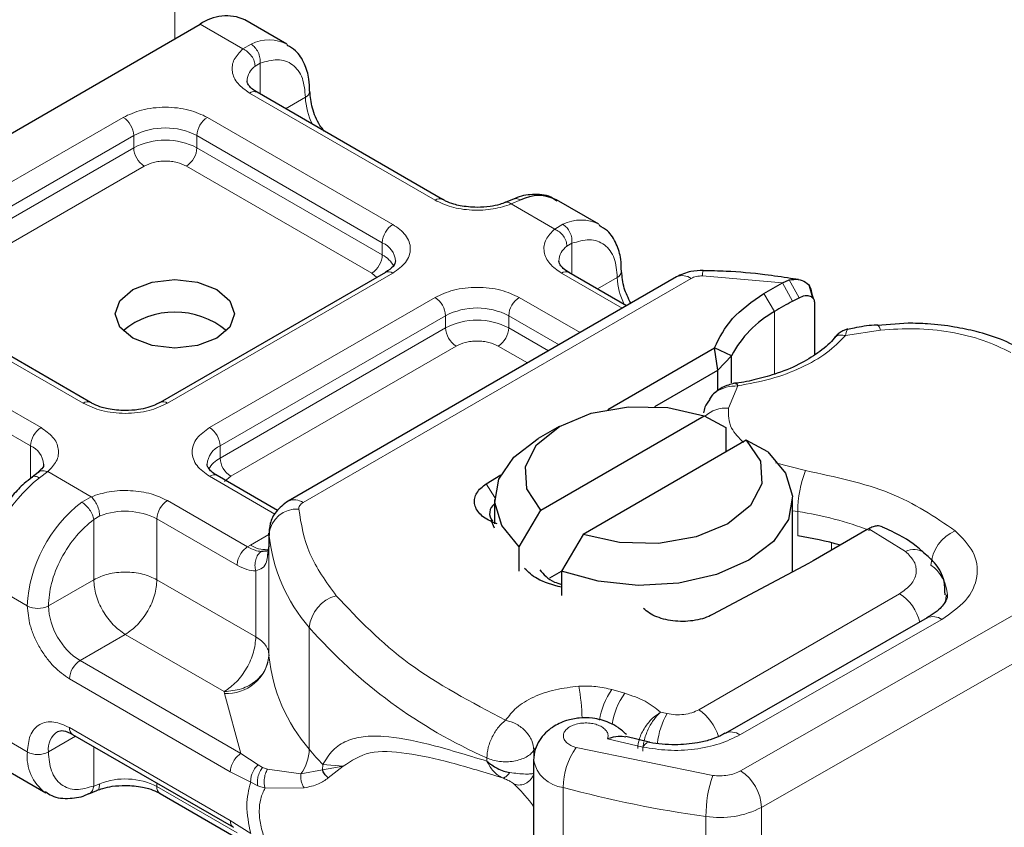
# Model space of a CAD drawing. Units: millimetres. Extents: x 0 to 420, y 0 to 297.
# Drawn here: x 210 to 212, y 113 to 115 of the extents above; entities that cross this region are included whole.
import ezdxf

# ---------------------------------------------------------------- set-up
doc = ezdxf.new("R2010")
doc.units = ezdxf.units.MM

msp = doc.modelspace()

# ---------------------------------------------------------------- linework, layer by layer
at = {"color": 8, "linetype": 'Continuous', "lineweight": 18}
for p, q in [((210.06896, 115.85258), (210.06896, 114.67803)), ((210.24469, 114.65195), (210.13424, 114.71571)), ((210.24469, 114.65195), (210.26578, 114.66421)), ((210.28919, 114.61522), (210.27621, 114.60782)), ((210.28919, 114.61522), (210.28919, 114.53556)), ((210.74065, 114.26194), (210.26199, 114.53826)), ((210.35487, 114.49765), (210.4062, 114.52728)), ((209.35377, 114.13955), (209.93563, 114.47546)), ((210.1532, 114.47546), (210.63186, 114.19914)), ((209.38096, 114.09245), (209.96283, 114.42835)), ((209.96283, 114.39695), (209.96283, 114.42835)), ((210.12601, 114.42835), (210.60467, 114.15203)), ((210.12601, 114.42835), (210.12601, 114.39695)), ((209.38096, 114.06104), (209.96283, 114.39695)), ((210.12601, 114.39695), (210.60467, 114.12062)), ((209.99003, 114.34984), (209.40816, 114.01394)), ((210.57747, 114.07352), (210.09881, 114.34984)), ((210.96201, 114.26228), (210.93758, 114.25195)), ((211.0497, 114.18722), (210.93758, 114.25195)), ((211.0497, 114.18722), (211.0708, 114.19948)), ((210.60467, 114.12062), (210.60467, 114.15203)), ((211.0942, 114.15049), (211.08122, 114.1431)), ((211.0942, 114.15049), (211.0942, 114.07084)), ((210.63186, 114.07353), (210.05, 113.73763)), ((210.40015, 113.48135), (211.4022, 114.05983)), ((210.59035, 114.06258), (210.57747, 114.07352)), ((211.22395, 113.98293), (211.067, 114.07353)), ((211.15988, 114.03292), (211.21121, 114.06255)), ((211.63729, 114.04862), (211.43105, 114.06631)), ((211.65493, 114.05577), (211.6807, 114.01016)), ((211.63729, 114.04862), (211.66369, 114.00107)), ((209.83243, 113.73763), (209.35377, 114.01395)), ((210.15878, 113.67483), (210.74065, 114.01073)), ((210.95822, 114.01073), (211.11516, 113.92013)), ((211.6171, 113.97419), (211.58915, 114.02085)), ((209.24498, 113.95115), (209.72364, 113.67483)), ((210.18598, 113.62772), (210.76784, 113.96363)), ((210.76784, 113.93222), (210.76784, 113.96363)), ((210.93102, 113.96363), (211.06076, 113.88873)), ((210.93102, 113.96363), (210.93102, 113.93222)), ((211.6171, 113.97419), (211.6171, 113.81298)), ((210.18598, 113.59632), (210.76784, 113.93222)), ((210.93102, 113.93222), (211.03356, 113.87303)), ((211.89052, 113.92633), (211.8002, 113.91234)), ((209.21779, 113.90405), (209.69644, 113.62772)), ((210.79504, 113.88512), (210.21317, 113.54921)), ((210.97917, 113.84162), (210.90383, 113.88512)), ((211.52218, 113.78261), (211.49792, 113.72517)), ((209.69644, 113.54309), (209.69644, 113.62772)), ((210.18598, 113.59632), (210.18598, 113.62772)), ((211.61947, 113.58426), (211.69711, 113.56381)), ((209.74094, 113.56114), (209.71985, 113.5452)), ((209.74094, 113.56114), (209.85306, 113.49642)), ((210.32748, 113.45184), (210.15878, 113.54923)), ((210.21317, 113.54921), (210.19697, 113.53545)), ((210.87308, 113.52958), (210.89467, 113.49409)), ((209.82863, 113.4824), (209.85306, 113.49642)), ((210.05, 113.48643), (210.25686, 113.36701)), ((209.85962, 113.43779), (209.8751, 113.44681)), ((211.6773, 113.45809), (211.66382, 113.46034)), ((211.6773, 113.39528), (211.6773, 113.45809)), ((209.85962, 113.2823), (209.85962, 113.43779)), ((210.0228, 113.43932), (210.0228, 113.2823)), ((210.0228, 113.43932), (210.22966, 113.3199)), ((210.26417, 113.37142), (210.31196, 113.39901)), ((210.31207, 113.08592), (210.31207, 113.39998)), ((211.95558, 113.35498), (211.8603, 113.41368)), ((210.25686, 113.36701), (210.26417, 113.37142)), ((210.31196, 113.37093), (210.31196, 113.08828)), ((211.76455, 113.3584), (211.76455, 113.37771)), ((211.52955, 112.78908), (212.52593, 113.35842)), ((210.27817, 113.13487), (210.27817, 113.30504)), ((209.68822, 113.21474), (209.57943, 113.27755)), ((209.74261, 113.21474), (209.85962, 113.2823)), ((210.0228, 113.2823), (210.27817, 113.13487)), ((212.58004, 113.26405), (211.58367, 112.69471)), ((211.42138, 112.94677), (211.94008, 113.24621)), ((211.52779, 112.88179), (212.04914, 113.1797)), ((209.94121, 113.14098), (209.8242, 113.07343)), ((210.19658, 112.99356), (209.94121, 113.14098)), ((210.41621, 112.84476), (210.41621, 113.15882)), ((210.23944, 112.83371), (209.8242, 113.07343)), ((210.21225, 112.78661), (209.797, 113.02632)), ((210.19679, 112.98884), (210.19658, 112.99356)), ((210.23944, 112.83371), (210.19679, 112.98884)), ((211.23072, 112.98926), (211.19755, 112.99871)), ((211.33978, 112.93663), (211.32285, 112.94033)), ((209.57943, 112.90068), (209.68822, 112.83788)), ((209.797, 112.9007), (210.21225, 112.66098)), ((209.81295, 112.87849), (209.74261, 112.83788)), ((211.18597, 112.87177), (211.27739, 112.8505)), ((209.85962, 112.74994), (209.85962, 112.85154)), ((210.28375, 112.80421), (210.23944, 112.83371)), ((210.99573, 112.84246), (210.99955, 112.8482)), ((210.99573, 112.82024), (210.99573, 112.84246)), ((211.10489, 112.84925), (211.45774, 112.77742)), ((210.87439, 112.82245), (210.87439, 112.81415)), ((210.26477, 112.75952), (210.21225, 112.78661)), ((210.28375, 112.80421), (210.29572, 112.79805)), ((210.30835, 112.79368), (210.29572, 112.79805)), ((210.30835, 112.79368), (210.3944, 112.78105)), ((210.3944, 112.78105), (210.45001, 112.79155)), ((210.45101, 112.80505), (210.45001, 112.79155)), ((210.45001, 112.79155), (210.5038, 112.80136)), ((210.5038, 112.80136), (210.45101, 112.80505)), ((210.46502, 112.77081), (210.5038, 112.80136)), ((209.85962, 112.74994), (209.8751, 112.75589)), ((210.0228, 112.75734), (210.0228, 112.7484)), ((210.26477, 112.75952), (210.28287, 112.7508)), ((210.22966, 112.62898), (210.0228, 112.7484)), ((210.28287, 112.7508), (210.30202, 112.74456)), ((210.30202, 112.74456), (210.40289, 112.74513)), ((211.07172, 111.7414), (211.07172, 112.74637)), ((211.58367, 112.69471), (211.58367, 111.68973)), ((210.21225, 112.66098), (210.26477, 112.62743)), ((211.44005, 112.6714), (211.44005, 111.66642))]:
    msp.add_line(p, q, dxfattribs=at)
at = {"color": 7, "linetype": 'Continuous', "lineweight": 25}
for p, q in [((208.93759, 114.0249), (210.13424, 114.71571)), ((210.3584, 114.66433), (210.24961, 114.72714)), ((210.75988, 114.26384), (210.28122, 114.54016)), ((210.9435, 114.26452), (210.9232, 114.2562)), ((211.16341, 114.19961), (211.05463, 114.26241)), ((210.61263, 114.07544), (210.03077, 113.73953)), ((211.36374, 114.06364), (210.36169, 113.48516)), ((211.23521, 113.98944), (211.08623, 114.07544)), ((211.63729, 114.04862), (211.65493, 114.05577)), ((211.67899, 114.05708), (211.6588, 114.05993)), ((211.58915, 114.02085), (211.63729, 114.04862)), ((211.71598, 114.00976), (211.7073, 114.03994)), ((209.85165, 113.73953), (209.373, 114.01586)), ((211.66369, 114.00107), (211.6807, 114.01016)), ((211.71354, 114.01936), (211.71686, 114.00851)), ((211.71996, 113.99839), (211.71996, 113.8627)), ((211.96171, 113.94428), (211.88263, 113.93859)), ((211.18642, 113.72174), (211.46226, 113.88097)), ((211.47051, 113.82294), (211.46226, 113.88097)), ((211.50628, 113.86028), (211.46226, 113.88097)), ((211.47051, 113.82294), (211.50628, 113.86028)), ((211.50628, 113.79063), (211.50628, 113.86028)), ((211.30817, 113.72922), (211.47051, 113.82294)), ((211.47051, 113.77082), (211.47051, 113.82294)), ((211.45655, 113.75845), (211.44909, 113.74863)), ((211.01415, 113.46217), (211.43548, 113.70539)), ((211.43548, 113.70539), (211.49128, 113.6748)), ((211.0616, 113.67796), (211.0072, 113.64654)), ((211.49128, 113.6748), (211.49128, 113.61201)), ((211.54426, 113.64259), (211.12294, 113.39937)), ((211.60007, 113.612), (211.54426, 113.64259)), ((209.71645, 113.55938), (209.70076, 113.5472)), ((210.33421, 113.46096), (210.17801, 113.55113)), ((210.87308, 113.52958), (210.91066, 113.55308)), ((210.89459, 113.48957), (210.89459, 113.42676)), ((211.66382, 113.30235), (211.66382, 113.48957)), ((210.95834, 113.36714), (211.01415, 113.46217)), ((210.89459, 113.41498), (210.88725, 113.43172)), ((210.90135, 113.42647), (210.88725, 113.43172)), ((210.31196, 113.40284), (210.31196, 113.37144)), ((210.31207, 113.39998), (210.31196, 113.40284)), ((211.12294, 113.39937), (211.06713, 113.30434)), ((211.85659, 113.41153), (211.71707, 113.33099)), ((211.8603, 113.41368), (211.85659, 113.41153)), ((210.31196, 113.37093), (210.30825, 113.34608)), ((210.31196, 113.37093), (210.3123, 113.36819)), ((210.95834, 113.30433), (210.95834, 113.36714)), ((211.70475, 113.32416), (211.45731, 113.19231)), ((211.71707, 113.33099), (211.70475, 113.32416)), ((211.03666, 113.28673), (211.06713, 113.30432)), ((211.06713, 113.30434), (211.06713, 113.24153)), ((212.01098, 113.18368), (211.48962, 112.88577)), ((209.80497, 112.88309), (210.22022, 112.64337)), ((211.29376, 112.86336), (211.23352, 112.8775)), ((210.99516, 112.81648), (210.99516, 111.81151)), ((209.62723, 112.79502), (209.73602, 112.73222)), ((209.84715, 112.73011), (209.86745, 112.73843)), ((210.03077, 112.73079), (210.23763, 112.61137))]:
    msp.add_line(p, q, dxfattribs=at)
at = {"color": 7, "linetype": 'Continuous', "lineweight": 25, "flags": 128}
for points in [[(210.17775, 114.03117), (210.2111, 114.00236), (210.22281, 113.96837), (210.2111, 113.93438), (210.17775, 113.90557), (210.12784, 113.88631), (210.06896, 113.87955), (210.01009, 113.88631), (209.96018, 113.90557), (209.92683, 113.93438), (209.91512, 113.96837), (209.92683, 114.00236), (209.96018, 114.03117), (210.01009, 114.05042), (210.06896, 114.05718), (210.12784, 114.05042), (210.17775, 114.03117)], [(211.01415, 113.46217), (210.97784, 113.51654), (210.97397, 113.57476), (211.00293, 113.63058), (211.06163, 113.67798), (211.14375, 113.71187), (211.24043, 113.72859), (211.3413, 113.72635), (211.43548, 113.70539)], [(210.95834, 113.36714), (210.91294, 113.4218), (210.89484, 113.48152), (210.9054, 113.54183), (210.94382, 113.59825), (211.0072, 113.64654)], [(211.54426, 113.64259), (211.58057, 113.58822), (211.58445, 113.53), (211.55548, 113.47418), (211.49678, 113.42678), (211.41466, 113.39289), (211.31798, 113.37617), (211.21711, 113.37841), (211.12294, 113.39937)], [(211.60007, 113.612), (211.64547, 113.55733), (211.66357, 113.49762), (211.65301, 113.4373), (211.61459, 113.38088), (211.55117, 113.33257), (211.46747, 113.29595), (211.36974, 113.27377), (211.26526, 113.26768), (211.16182, 113.27813), (211.06713, 113.30434)], [(212.01021, 113.18322), (212.01088, 113.18362), (212.01098, 113.18368)]]:
    msp.add_lwpolyline(points, dxfattribs=at)
at = {"color": 8, "linetype": 'Continuous', "lineweight": 18, "flags": 128}
for points in [[(211.88248, 113.94), (211.88261, 113.93999), (211.88507, 113.93825), (211.88774, 113.93364), (211.89052, 113.92633)], [(212.05981, 113.24341), (212.05906, 113.2325), (212.05701, 113.22272)], [(211.27739, 112.8505), (211.2826, 112.85742), (211.2876, 112.86166), (211.29221, 112.86306), (211.29348, 112.86291)]]:
    msp.add_lwpolyline(points, dxfattribs=at)
at = {"color": 7, "linetype": 'Continuous', "lineweight": 25}
for centre, radius, start, end in [((210.20183, 114.62135), 0.11607, 65.69288, 125.61758), ((211.00844, 114.17078), 0.10261, 63.25157, 116.90545), ((212.18589, 113.04201), 1.09201, 118.56774, 121.38991), ((210.06896, 113.76496), 0.20806, 50.0249, 129.9751), ((211.75403, 113.73013), 0.27985, 119.2929, 152.28423), ((210.9122, 113.45319), 0.03062, 125.11132, 220.52829), ((211.53755, 112.47627), 0.92957, 74.40471, 81.35393), ((210.35049, 113.08879), 0.03853, 180.75937, 184.27194)]:
    msp.add_arc(centre, radius, start, end, dxfattribs=at)
at = {"color": 8, "linetype": 'Continuous', "lineweight": 18}
for centre, radius, start, end in [((210.3121, 114.57324), 0.10208, 62.06019, 116.98462), ((210.30511, 114.5673), 0.04976, 125.49602, 177.43606), ((210.27326, 114.52253), 0.01935, 65.69288, 125.61758), ((210.39811, 114.54502), 0.0195, 294.50833, 352.78635), ((210.56893, 114.53241), 0.16281, 181.80733, 207.38455), ((209.90378, 114.42567), 0.05911, 2.60548, 57.39452), ((210.18506, 114.42567), 0.05911, 122.60548, 177.39452), ((210.04442, 114.27089), 0.17735, 62.60967, 117.39033), ((210.04442, 114.23948), 0.17735, 62.60967, 117.39033), ((210.02188, 114.39963), 0.05911, 182.60548, 237.39452), ((210.06696, 114.39963), 0.05911, 302.60548, 357.39452), ((210.75177, 114.24738), 0.01832, 62.68726, 127.38793), ((211.11712, 114.10851), 0.10208, 62.06019, 116.98462), ((210.66371, 114.14934), 0.05911, 122.60548, 177.39452), ((210.58336, 114.10109), 0.05521, 3.65726, 67.30092), ((211.11012, 114.10258), 0.04976, 125.49602, 177.43606), ((210.54562, 114.12331), 0.05911, 302.60548, 357.39452), ((210.57266, 114.05872), 0.06969, 27.62279, 62.65911), ((211.20312, 114.0803), 0.0195, 294.50833, 352.78635), ((211.46886, 114.06844), 0.03786, 161.59099, 183.2198), ((210.6206, 114.05781), 0.01935, 54.38242, 114.30712), ((211.07827, 114.05781), 0.01935, 65.69288, 125.61758), ((211.37394, 114.06769), 0.16281, 181.80733, 207.38455), ((211.37967, 114.02838), 0.03869, 54.38242, 114.30712), ((210.7088, 113.96094), 0.05911, 2.60548, 57.39452), ((210.99007, 113.96094), 0.05911, 122.60548, 177.39452), ((210.84943, 113.80616), 0.17735, 62.60967, 117.39033), ((210.84943, 113.77476), 0.17735, 62.60967, 117.39033), ((210.82689, 113.93491), 0.05911, 182.60548, 237.39452), ((210.87198, 113.93491), 0.05911, 302.60548, 357.39452), ((209.84355, 113.72307), 0.01832, 62.68726, 127.38793), ((210.03888, 113.72309), 0.0183, 52.5874, 117.56497), ((211.49224, 113.64565), 0.07972, 85.91195, 132.87845), ((209.75549, 113.62504), 0.05911, 122.60548, 177.39452), ((210.12693, 113.62504), 0.05911, 2.60548, 57.39452), ((209.67392, 113.57588), 0.05653, 4.94181, 66.51987), ((210.2088, 113.57569), 0.05682, 113.68238, 175.13917), ((210.21823, 113.53409), 0.07009, 117.40134, 151.63968), ((210.24503, 113.59901), 0.05911, 182.60548, 237.39452), ((209.93916, 113.25948), 0.36019, 127.50994, 177.1248), ((210.17005, 113.5335), 0.01935, 65.69288, 125.61758), ((211.97211, 113.45756), 0.29481, 158.87464, 179.89607), ((210.04795, 113.19668), 0.36019, 127.50994, 177.1248), ((210.08185, 113.43664), 0.05911, 122.60548, 177.39452), ((210.37762, 113.4499), 0.03869, 54.38253, 114.30585), ((209.94061, 113.27863), 0.1805, 62.91176, 111.28137), ((210.38461, 113.39183), 0.073, 86.615, 173.59198), ((211.54732, 112.58541), 0.88231, 69.06112, 81.52861), ((210.74012, 113.44177), 0.43009, 185.57595, 221.13822), ((212.12462, 113.31312), 0.10383, 113.14735, 176.13494), ((210.30104, 113.42831), 0.0678, 237.05244, 276.00804), ((211.97734, 113.31409), 0.04632, 55.22316, 118.02094), ((211.96348, 113.2382), 0.1001, 2.94526, 54.91509), ((210.50898, 113.15061), 0.09313, 104.52567, 174.94325), ((211.87569, 113.14584), 0.11924, 13.04246, 57.31631), ((209.71541, 113.26723), 0.05912, 242.60967, 297.39033), ((209.91975, 113.22281), 0.17732, 182.60548, 237.39452), ((212.02661, 113.14861), 0.0384, 54.07491, 114.02523), ((211.40642, 114.02737), 1.31716, 221.25551, 246.17647), ((209.85605, 113.02364), 0.05911, 122.60548, 177.39452), ((210.20325, 113.09814), 0.1095, 266.615, 353.59198), ((210.74012, 113.12771), 0.43009, 185.57595, 221.13822), ((210.46346, 112.90244), 0.65728, 1.976, 9.18316), ((211.33401, 112.89738), 0.16997, 143.4025, 172.49992), ((211.3676, 112.88765), 0.17047, 143.41339, 173.0636), ((211.51712, 112.83627), 0.20377, 150.49298, 173.15276), ((211.35517, 112.84515), 0.12128, 15.44002, 56.91496), ((209.79739, 112.84489), 0.05523, 123.65611, 187.29589), ((209.8153, 112.89837), 0.01844, 172.74417, 235.94365), ((211.50556, 112.85307), 0.03632, 52.26467, 117.29097), ((209.80383, 112.82635), 0.11618, 174.30719, 233.35463), ((209.71541, 112.89037), 0.05912, 242.60967, 297.39033), ((210.30228, 112.84817), 0.11398, 323.92398, 358.28529), ((211.14178, 113.44548), 0.94197, 219.62242, 222.83474), ((211.25381, 112.74444), 0.1821, 144.86305, 179.39387), ((211.08031, 112.83242), 0.08648, 190.08573, 264.30145), ((211.46504, 112.68939), 0.11874, 2.56834, 57.09304), ((209.94061, 112.58771), 0.1805, 62.91176, 111.28137), ((211.76878, 112.67102), 0.32874, 161.11491, 179.93435), ((210.04165, 112.74632), 0.01896, 173.70115, 234.98667), ((211.81733, 115.46711), 2.82106, 254.67454, 262.31431), ((211.47598, 112.90407), 0.23544, 261.22016, 297.21816)]:
    msp.add_arc(centre, radius, start, end, dxfattribs=at)
for points in [[(210.26578, 114.66421), (210.26929, 114.66165), (210.2763, 114.65653), (210.28442, 114.64365), (210.28945, 114.62901), (210.28928, 114.61982), (210.28919, 114.61522)], [(210.27621, 114.60782), (210.27574, 114.61213), (210.27479, 114.62074), (210.2675, 114.63406), (210.25708, 114.64553), (210.24882, 114.64981), (210.24469, 114.65195)], [(211.08122, 114.1431), (211.08075, 114.1474), (211.0798, 114.15602), (211.07251, 114.16934), (211.06209, 114.18081), (211.05383, 114.18508), (211.0497, 114.18722)], [(211.0708, 114.19948), (211.0743, 114.19693), (211.08132, 114.19181), (211.08943, 114.17892), (211.09447, 114.16429), (211.09429, 114.15509), (211.0942, 114.15049)], [(211.43105, 114.06631), (211.42839, 114.06629), (211.42307, 114.06624), (211.41536, 114.06495), (211.40817, 114.06289), (211.40419, 114.06085), (211.4022, 114.05983)], [(211.69711, 113.56381), (211.77334, 113.54773), (211.92581, 113.51555), (212.03114, 113.44425), (212.0838, 113.40859)], [(209.85306, 113.49642), (209.85595, 113.49356), (209.86172, 113.48785), (209.86901, 113.47457), (209.8741, 113.45998), (209.87477, 113.4512), (209.8751, 113.44681)], [(209.85962, 113.43779), (209.85872, 113.44181), (209.8569, 113.44986), (209.84936, 113.46305), (209.83949, 113.47492), (209.83225, 113.4799), (209.82863, 113.4824)], [(210.40015, 113.48135), (210.39838, 113.48021), (210.39485, 113.47791), (210.39128, 113.47376), (210.38905, 113.46931), (210.38896, 113.46623), (210.38892, 113.4647)], [(210.38892, 113.4647), (210.39525, 113.42597), (210.4079, 113.34851), (210.45972, 113.27668), (210.48562, 113.24077)], [(210.22966, 113.3199), (210.23007, 113.32425), (210.23089, 113.33296), (210.23718, 113.34697), (210.24617, 113.35942), (210.2533, 113.36448), (210.25686, 113.36701)], [(210.0228, 113.2823), (210.01088, 113.28776), (209.98705, 113.29869), (209.94121, 113.30336), (209.89537, 113.29869), (209.87154, 113.28776), (209.85962, 113.2823)], [(209.85962, 113.2823), (209.86085, 113.26924), (209.8633, 113.24313), (209.88217, 113.2011), (209.90914, 113.16374), (209.93052, 113.14857), (209.94121, 113.14098)], [(209.94121, 113.14098), (209.9519, 113.14857), (209.97328, 113.16374), (210.00025, 113.2011), (210.01912, 113.24313), (210.02157, 113.26924), (210.0228, 113.2823)], [(210.48562, 113.24077), (210.5431, 113.18026), (210.65806, 113.05924), (210.83467, 112.9662), (210.92298, 112.91969)], [(210.27817, 113.13487), (210.27694, 113.12182), (210.27449, 113.09571), (210.25562, 113.05368), (210.22866, 113.01632), (210.20727, 113.00114), (210.19658, 112.99356)], [(210.27817, 113.13487), (210.28317, 113.13165), (210.29316, 113.1252), (210.3036, 113.11364), (210.31054, 113.10123), (210.31149, 113.0926), (210.31196, 113.08828)], [(210.31196, 113.08828), (210.31023, 113.07593), (210.30676, 113.05122), (210.28008, 113.01996), (210.24194, 112.998), (210.2117, 112.99504), (210.19658, 112.99356)], [(211.11231, 113.00733), (211.12706, 113.00766), (211.15654, 113.00832), (211.18388, 113.00192), (211.19755, 112.99871)], [(211.23072, 112.98926), (211.24912, 112.98302), (211.28592, 112.97052), (211.31054, 112.95039), (211.32285, 112.94033)], [(211.33978, 112.93663), (211.34688, 112.93546), (211.36108, 112.93311), (211.38337, 112.93423), (211.40448, 112.9385), (211.41574, 112.94401), (211.42138, 112.94677)], [(210.87439, 112.82245), (210.87512, 112.8312), (210.87658, 112.84869), (210.88782, 112.87742), (210.90388, 112.90332), (210.91661, 112.91423), (210.92298, 112.91969)], [(210.92298, 112.91969), (210.93251, 112.91685), (210.95158, 112.91119), (210.97563, 112.89189), (210.99245, 112.8678), (210.99464, 112.8509), (210.99573, 112.84246)], [(210.21225, 112.78661), (210.21266, 112.79096), (210.21347, 112.79966), (210.21976, 112.81367), (210.22875, 112.82612), (210.23588, 112.83118), (210.23944, 112.83371)], [(210.87439, 112.82245), (210.87944, 112.82039), (210.88955, 112.81628), (210.90737, 112.81298), (210.9259, 112.81206), (210.94431, 112.81377), (210.96149, 112.81793), (210.97639, 112.82436), (210.98851, 112.8326), (210.99332, 112.83917), (210.99573, 112.84246)], [(210.26477, 112.62743), (210.25991, 112.65225), (210.25019, 112.70189), (210.25991, 112.74031), (210.26477, 112.75952)], [(210.22021, 112.64338), (210.21793, 112.6453), (210.21336, 112.64915), (210.21262, 112.65704), (210.21225, 112.66098)]]:
    msp.add_open_spline(points, degree=3, dxfattribs=at)
for points, knots in [([(210.26199, 114.53826), (210.25094, 114.54604), (210.22812, 114.56209), (210.21453, 114.59313), (210.21853, 114.62507), (210.23615, 114.64318), (210.24469, 114.65195)], [0, 0, 0, 0, 0.24223547, 0.5, 0.75776453, 1, 1, 1, 1]), ([(210.28919, 114.61522), (210.3045, 114.61972), (210.33617, 114.62903), (210.37498, 114.61438), (210.40134, 114.58006), (210.40462, 114.54448), (210.4062, 114.52728)], [0, 0, 0, 0, 0.2418289, 0.5, 0.7581711, 1, 1, 1, 1]), ([(209.93563, 114.47546), (209.95077, 114.48251), (209.97415, 114.4934), (210.01304, 114.50022), (210.04441, 114.5021), (210.07578, 114.50022), (210.11468, 114.49341), (210.13806, 114.48251), (210.1532, 114.47546)], [0, 0, 0, 0, 0.2394429, 0.3696359, 0.4999999, 0.6301929, 0.7605571, 1, 1, 1, 1]), ([(210.09881, 114.34984), (210.09124, 114.35337), (210.07956, 114.35881), (210.06011, 114.36222), (210.04443, 114.36316), (210.02874, 114.36222), (210.00929, 114.35882), (209.9976, 114.35337), (209.99003, 114.34984)], [0, 0, 0, 0, 0.239443, 0.3695502, 0.4999998, 0.6301073, 0.760557, 1, 1, 1, 1]), ([(210.93758, 114.25195), (210.92239, 114.24702), (210.89103, 114.23685), (210.83571, 114.23454), (210.78193, 114.24238), (210.75412, 114.25555), (210.74065, 114.26194)], [0, 0, 0, 0, 0.2422355, 0.5, 0.7577645, 1, 1, 1, 1]), ([(210.93758, 114.25195), (210.93466, 114.25397), (210.92926, 114.25769), (210.92505, 114.25636), (210.92313, 114.25576)], [0, 0, 0, 0, 0.5428901, 1, 1, 1, 1]), ([(210.94364, 114.26407), (210.94614, 114.26496), (210.95177, 114.26697), (210.95835, 114.26396), (210.96201, 114.26228)], [0, 0, 0, 0, 0.4430011, 1, 1, 1, 1]), ([(210.63186, 114.19914), (210.64408, 114.19039), (210.66294, 114.1769), (210.67475, 114.15445), (210.67801, 114.13634), (210.67476, 114.11823), (210.66295, 114.09577), (210.64408, 114.08227), (210.63186, 114.07353)], [0, 0, 0, 0, 0.2394429, 0.3696359, 0.4999999, 0.6301929, 0.7605571, 1, 1, 1, 1]), ([(211.067, 114.07353), (211.05595, 114.08131), (211.03313, 114.09737), (211.01954, 114.12841), (211.02354, 114.16035), (211.04117, 114.17845), (211.0497, 114.18722)], [0, 0, 0, 0, 0.2422355, 0.5, 0.7577645, 1, 1, 1, 1]), ([(211.0942, 114.15049), (211.10952, 114.155), (211.14119, 114.16431), (211.17999, 114.14966), (211.20635, 114.11533), (211.20963, 114.07976), (211.21121, 114.06255)], [0, 0, 0, 0, 0.2418289, 0.5, 0.7581711, 1, 1, 1, 1]), ([(210.74065, 114.01073), (210.75579, 114.01779), (210.77916, 114.02868), (210.81806, 114.03549), (210.84942, 114.03737), (210.88079, 114.0355), (210.91969, 114.02868), (210.94308, 114.01779), (210.95822, 114.01073)], [0, 0, 0, 0, 0.2394429, 0.3696359, 0.4999999, 0.6301929, 0.7605571, 1, 1, 1, 1]), ([(211.80595, 113.92817), (211.80532, 113.92779), (211.80378, 113.92689), (211.80153, 113.91771), (211.8002, 113.91234)], [0, 0, 0, 0, 0.4147636, 1, 1, 1, 1]), ([(212.22735, 113.8687), (212.20427, 113.87981), (212.15744, 113.90235), (212.07193, 113.92282), (211.9809, 113.93256), (211.92036, 113.92839), (211.89052, 113.92633)], [0, 0, 0, 0, 0.2464518, 0.5, 0.7535482, 1, 1, 1, 1]), ([(211.8002, 113.91234), (211.78506, 113.89709), (211.75442, 113.86623), (211.68772, 113.82853), (211.60988, 113.79878), (211.55118, 113.78796), (211.52218, 113.78261)], [0, 0, 0, 0, 0.2470613, 0.5, 0.7529387, 1, 1, 1, 1]), ([(211.8002, 113.91234), (211.79573, 113.91312), (211.78678, 113.91469), (211.7763, 113.91163), (211.77264, 113.90695), (211.77126, 113.90517)], [0, 0, 0, 0, 0.382999, 0.765998, 1, 1, 1, 1]), ([(210.90383, 113.88512), (210.89626, 113.88864), (210.88457, 113.89409), (210.86512, 113.8975), (210.84945, 113.89844), (210.83376, 113.8975), (210.81431, 113.89409), (210.80261, 113.88864), (210.79504, 113.88512)], [0, 0, 0, 0, 0.239443, 0.3695502, 0.4999998, 0.6301073, 0.760557, 1, 1, 1, 1]), ([(211.52218, 113.78261), (211.51203, 113.78206), (211.49221, 113.78099), (211.47061, 113.77031), (211.45937, 113.76219), (211.45657, 113.75848), (211.45655, 113.75845)], [0, 0, 0, 0, 0.4010567, 0.7835782, 0.9984558, 1, 1, 1, 1]), ([(210.05, 113.73763), (210.03486, 113.73058), (210.01148, 113.71969), (209.97259, 113.71287), (209.94122, 113.71099), (209.90985, 113.71287), (209.87095, 113.71968), (209.84757, 113.73058), (209.83243, 113.73763)], [0, 0, 0, 0, 0.2394429, 0.3696359, 0.4999999, 0.6301929, 0.7605571, 1, 1, 1, 1]), ([(211.49792, 113.72517), (211.49802, 113.70754), (211.4982, 113.67579), (211.52517, 113.64829), (211.53717, 113.63606)], [0, 0, 0, 0, 0.555254, 1, 1, 1, 1]), ([(209.72364, 113.67483), (209.73469, 113.66705), (209.75751, 113.651), (209.7711, 113.61995), (209.7671, 113.58802), (209.74948, 113.56991), (209.74094, 113.56114)], [0, 0, 0, 0, 0.24223547, 0.5, 0.75776453, 1, 1, 1, 1]), ([(210.15878, 113.54923), (210.14656, 113.55797), (210.1277, 113.57146), (210.11589, 113.59392), (210.11264, 113.61202), (210.11589, 113.63013), (210.12769, 113.65259), (210.14656, 113.66609), (210.15878, 113.67483)], [0, 0, 0, 0, 0.2394429, 0.3696359, 0.4999999, 0.6301929, 0.7605571, 1, 1, 1, 1]), ([(209.71985, 113.5452), (209.7164, 113.54675), (209.70951, 113.54985), (209.70278, 113.54954), (209.70099, 113.54694), (209.70065, 113.54645)], [0, 0, 0, 0, 0.4482253, 0.8964505, 1, 1, 1, 1]), ([(209.71664, 113.55875), (209.71727, 113.55952), (209.72006, 113.56292), (209.72873, 113.56454), (209.73687, 113.56227), (209.74094, 113.56114)], [0, 0, 0, 0, 0.1285154, 0.5642577, 1, 1, 1, 1]), ([(209.85306, 113.49642), (209.86825, 113.50134), (209.89962, 113.51152), (209.95494, 113.51383), (210.00871, 113.50598), (210.03652, 113.49281), (210.05, 113.48643)], [0, 0, 0, 0, 0.2422355, 0.5, 0.7577645, 1, 1, 1, 1]), ([(209.74261, 113.21474), (209.74419, 113.23378), (209.74747, 113.27313), (209.77383, 113.33789), (209.81264, 113.39735), (209.8443, 113.42461), (209.85962, 113.43779)], [0, 0, 0, 0, 0.2418289, 0.5, 0.7581711, 1, 1, 1, 1]), ([(212.0838, 113.40859), (212.10116, 113.39097), (212.13702, 113.35458), (212.1453, 113.29017), (212.11779, 113.22757), (212.07154, 113.19532), (212.04914, 113.1797)], [0, 0, 0, 0, 0.2421088, 0.5, 0.7578912, 1, 1, 1, 1]), ([(210.2925, 113.35538), (210.28707, 113.35593), (210.27576, 113.35709), (210.26333, 113.36361), (210.25686, 113.36701)], [0, 0, 0, 0, 0.4796864, 1, 1, 1, 1]), ([(210.2925, 113.35538), (210.29084, 113.35417), (210.28753, 113.35176), (210.28207, 113.34484), (210.27719, 113.33406), (210.27551, 113.32177), (210.2762, 113.31194), (210.27751, 113.30734), (210.27817, 113.30504)], [0, 0, 0, 0, 0.12522915, 0.25000894, 0.5, 0.74999106, 0.87477085, 1, 1, 1, 1]), ([(210.30825, 113.34608), (210.30771, 113.34), (210.30651, 113.32651), (210.2976, 113.31191), (210.28424, 113.30718), (210.27817, 113.30504)], [0, 0, 0, 0, 0.3093923, 0.6864422, 1, 1, 1, 1]), ([(211.94008, 113.24621), (211.95065, 113.25366), (211.97248, 113.26904), (211.98529, 113.29881), (211.98108, 113.32939), (211.9639, 113.34663), (211.95558, 113.35498)], [0, 0, 0, 0, 0.24210884, 0.5, 0.75789116, 1, 1, 1, 1]), ([(210.27817, 113.30504), (210.27041, 113.30571), (210.2549, 113.30707), (210.23808, 113.31562), (210.22966, 113.3199)], [0, 0, 0, 0, 0.50000518, 1, 1, 1, 1]), ([(209.797, 113.02632), (209.78332, 113.03591), (209.7622, 113.0507), (209.73685, 113.08098), (209.71954, 113.1072), (209.70548, 113.13531), (209.69193, 113.1724), (209.68968, 113.1981), (209.68822, 113.21474)], [0, 0, 0, 0, 0.2394429, 0.3696359, 0.4999999, 0.6301929, 0.7605571, 1, 1, 1, 1]), ([(210.92298, 112.91969), (210.93135, 112.93079), (210.94845, 112.95347), (210.9939, 112.9806), (211.04966, 113.00032), (211.09171, 113.00503), (211.11231, 113.00733)], [0, 0, 0, 0, 0.2449594, 0.5, 0.7550406, 1, 1, 1, 1]), ([(211.26406, 112.84691), (211.26485, 112.8551), (211.2661, 112.86791), (211.27386, 112.88653), (211.28434, 112.90485), (211.30113, 112.9255), (211.31563, 112.9354), (211.32285, 112.94033)], [0, 0, 0, 0, 0.2334969, 0.3647825, 0.5058111, 0.7538474, 1, 1, 1, 1]), ([(211.32285, 112.94033), (211.31714, 112.93465), (211.30565, 112.92325), (211.29264, 112.90083), (211.28462, 112.88145), (211.27854, 112.8618), (211.27749, 112.84864), (211.2768, 112.84009)], [0, 0, 0, 0, 0.2460468, 0.4943945, 0.6304944, 0.7601424, 1, 1, 1, 1]), ([(209.68822, 112.83788), (209.68968, 112.85283), (209.69193, 112.87592), (209.70547, 112.89738), (209.71953, 112.90925), (209.73684, 112.91549), (209.76219, 112.9165), (209.78332, 112.90691), (209.797, 112.9007)], [0, 0, 0, 0, 0.2394429, 0.3696359, 0.4999999, 0.6301929, 0.7605571, 1, 1, 1, 1]), ([(211.18597, 112.87177), (211.18678, 112.87482), (211.1884, 112.88092), (211.18499, 112.89024), (211.17759, 112.89888), (211.16601, 112.90574), (211.15218, 112.91047), (211.13671, 112.91277), (211.12034, 112.91267), (211.10444, 112.9097), (211.09048, 112.90438), (211.08014, 112.89706), (211.07359, 112.88864), (211.07136, 112.87946), (211.07342, 112.86995), (211.0805, 112.86122), (211.09099, 112.85385), (211.10026, 112.85078), (211.10489, 112.84925)], [0, 0, 0, 0, 0.0615029, 0.1230828, 0.1879669, 0.2530095, 0.3126411, 0.3724309, 0.4361362, 0.4999968, 0.5637021, 0.6275628, 0.6871943, 0.746984, 0.8118682, 0.876911, 0.9384171, 1, 1, 1, 1]), ([(210.45101, 112.80505), (210.45918, 112.81832), (210.47592, 112.84553), (210.51157, 112.86772), (210.55519, 112.87902), (210.62196, 112.87926), (210.72358, 112.86031), (210.82251, 112.83003), (210.87439, 112.81415)], [0, 0, 0, 0, 0.12009813, 0.24619403, 0.367409, 0.49581946, 0.73559313, 1, 1, 1, 1]), ([(211.52779, 112.88179), (211.51084, 112.87355), (211.47623, 112.85673), (211.41112, 112.84342), (211.3423, 112.83999), (211.29873, 112.84704), (211.27739, 112.8505)], [0, 0, 0, 0, 0.244907, 0.5, 0.755093, 1, 1, 1, 1]), ([(209.85962, 112.74994), (209.8443, 112.74544), (209.81264, 112.73613), (209.77383, 112.75078), (209.74747, 112.7851), (209.74419, 112.82067), (209.74261, 112.83788)], [0, 0, 0, 0, 0.2418289, 0.5, 0.7581711, 1, 1, 1, 1]), ([(210.5038, 112.80136), (210.52515, 112.81528), (210.56834, 112.84345), (210.66533, 112.83716), (210.7799, 112.8123), (210.86973, 112.78477), (210.91491, 112.77092)], [0, 0, 0, 0, 0.2428621, 0.4915018, 0.7442713, 1, 1, 1, 1]), ([(210.87439, 112.81415), (210.87972, 112.80489), (210.88777, 112.79088), (210.90255, 112.77745), (210.91075, 112.77312), (210.91491, 112.77092)], [0, 0, 0, 0, 0.4904845, 0.7420294, 1, 1, 1, 1]), ([(210.28375, 112.80421), (210.28054, 112.80098), (210.27413, 112.79452), (210.2679, 112.78192), (210.26467, 112.76983), (210.26473, 112.76296), (210.26477, 112.75952)], [0, 0, 0, 0, 0.2798496, 0.5593252, 0.7796283, 1, 1, 1, 1]), ([(210.29572, 112.79805), (210.29308, 112.79441), (210.28782, 112.78714), (210.28338, 112.77368), (210.28167, 112.76112), (210.28247, 112.75424), (210.28287, 112.7508)], [0, 0, 0, 0, 0.2798496, 0.5593103, 0.7796195, 1, 1, 1, 1]), ([(210.30835, 112.79368), (210.3063, 112.78969), (210.3022, 112.78171), (210.29964, 112.76758), (210.29959, 112.75472), (210.30121, 112.74794), (210.30202, 112.74456)], [0, 0, 0, 0, 0.2798493, 0.5592883, 0.7796067, 1, 1, 1, 1]), ([(210.3944, 112.78105), (210.39417, 112.77796), (210.3937, 112.77176), (210.39524, 112.76217), (210.39814, 112.75294), (210.40131, 112.74773), (210.40289, 112.74513)], [0, 0, 0, 0, 0.2498755, 0.5, 0.7501245, 1, 1, 1, 1]), ([(210.91491, 112.77092), (210.91623, 112.77092), (210.91889, 112.77093), (210.92365, 112.77375), (210.92864, 112.77823), (210.93192, 112.78266), (210.93355, 112.78488)], [0, 0, 0, 0, 0.2498808, 0.5, 0.7501192, 1, 1, 1, 1]), ([(210.93355, 112.78488), (210.9406, 112.78384), (210.95562, 112.78163), (210.97259, 112.78074), (210.98709, 112.78075), (210.99247, 112.78193), (210.99573, 112.78264)], [0, 0, 0, 0, 0.24313333, 0.51854686, 0.70904036, 1, 1, 1, 1]), ([(210.9451, 112.75452), (210.94764, 112.7538), (210.95273, 112.75237), (210.96082, 112.75236), (210.96881, 112.75389), (210.97637, 112.75713), (210.98316, 112.76187), (210.98884, 112.76788), (210.99327, 112.77488), (210.99491, 112.78006), (210.99573, 112.78264)], [0, 0, 0, 0, 0.1249721, 0.2500084, 0.3749864, 0.4999136, 0.6250107, 0.7500557, 0.8750199, 1, 1, 1, 1]), ([(211.45774, 112.77742), (211.46417, 112.77681), (211.47703, 112.7756), (211.49644, 112.77751), (211.51474, 112.78171), (211.52461, 112.78662), (211.52955, 112.78908)], [0, 0, 0, 0, 0.2498654, 0.4999913, 0.7498656, 1, 1, 1, 1]), ([(209.8751, 112.75589), (209.87473, 112.75216), (209.874, 112.74468), (209.8707, 112.73913), (209.8679, 112.7389), (209.86751, 112.73887)], [0, 0, 0, 0, 0.4633906, 0.9267812, 1, 1, 1, 1]), ([(210.40289, 112.74513), (210.41597, 112.74789), (210.44067, 112.7531), (210.45723, 112.76514), (210.46502, 112.77081)], [0, 0, 0, 0, 0.5295671, 1, 1, 1, 1]), ([(210.91491, 112.77092), (210.91858, 112.76938), (210.92622, 112.76617), (210.93791, 112.76034), (210.94225, 112.75682), (210.9451, 112.75452)], [0, 0, 0, 0, 0.24153543, 0.50326186, 1, 1, 1, 1]), ([(209.847, 112.73056), (209.84767, 112.73068), (209.8516, 112.73137), (209.85681, 112.73785), (209.85869, 112.74591), (209.85962, 112.74994)], [0, 0, 0, 0, 0.0928153, 0.5464077, 1, 1, 1, 1]), ([(210.30202, 112.74456), (210.29773, 112.73575), (210.28937, 112.71861), (210.28574, 112.68559), (210.28937, 112.64873), (210.29773, 112.62271), (210.30202, 112.60935)], [0, 0, 0, 0, 0.2569013, 0.5, 0.7430987, 1, 1, 1, 1]), ([(210.9451, 112.75452), (210.95642, 112.74331), (210.97009, 112.72976), (210.99148, 112.70217), (210.99516, 112.69742)], [0, 0, 0, 0, 0.8279194, 1, 1, 1, 1])]:
    msp.add_open_spline(points, degree=3, knots=knots, dxfattribs=at)
at = {"color": 7, "linetype": 'Continuous', "lineweight": 25}
for points, knots in [([(210.41671, 114.54264), (210.41658, 114.55321), (210.41627, 114.57862), (210.40472, 114.61438), (210.38609, 114.64607), (210.36672, 114.65689), (210.35923, 114.66107)], [0, 0, 0, 0, 0.2082426, 0.5005842, 0.8070236, 1, 1, 1, 1]), ([(210.28175, 114.54034), (210.27874, 114.542), (210.26998, 114.54683), (210.26128, 114.5556), (210.25576, 114.56437), (210.25568, 114.56774), (210.25564, 114.5695)], [0, 0, 0, 0, 0.1405341, 0.4093914, 0.6913364, 1, 1, 1, 1]), ([(210.45451, 114.44013), (210.45078, 114.44488), (210.43705, 114.4624), (210.42178, 114.50037), (210.41891, 114.52877), (210.41747, 114.54298)], [0, 0, 0, 0, 0.1568861, 0.5784425, 1, 1, 1, 1]), ([(210.84943, 114.24298), (210.83426, 114.24381), (210.81321, 114.24497), (210.78654, 114.25197), (210.77069, 114.25763), (210.76287, 114.26249), (210.76041, 114.26402)], [0, 0, 0, 0, 0.4410852, 0.6119981, 0.8781969, 1, 1, 1, 1]), ([(210.92294, 114.25638), (210.918, 114.25446), (210.90601, 114.24981), (210.88105, 114.24438), (210.86075, 114.24348), (210.84943, 114.24298)], [0, 0, 0, 0, 0.2367639, 0.5742156, 1, 1, 1, 1]), ([(211.05544, 114.25915), (211.05027, 114.26297), (211.03227, 114.27625), (210.9933, 114.27779), (210.96059, 114.27327), (210.94475, 114.26473), (210.9435, 114.26405)], [0, 0, 0, 0, 0.1682241, 0.5847843, 0.9671479, 1, 1, 1, 1]), ([(211.22172, 114.07791), (211.22159, 114.08848), (211.22128, 114.1139), (211.20973, 114.14966), (211.1911, 114.18134), (211.17173, 114.19216), (211.16425, 114.19634)], [0, 0, 0, 0, 0.2082426, 0.5005842, 0.8070236, 1, 1, 1, 1]), ([(210.63846, 114.10493), (210.63748, 114.10027), (210.63549, 114.09076), (210.62036, 114.08062), (210.61263, 114.07544)], [0, 0, 0, 0, 0.4894481, 1, 1, 1, 1]), ([(211.08677, 114.07562), (211.08376, 114.07728), (211.07499, 114.08211), (211.06629, 114.09088), (211.06077, 114.09964), (211.06069, 114.10302), (211.06065, 114.10478)], [0, 0, 0, 0, 0.1405341, 0.4093914, 0.6913364, 1, 1, 1, 1]), ([(211.2462, 113.99578), (211.23971, 114.00885), (211.22578, 114.03694), (211.22363, 114.06386), (211.22248, 114.07825)], [0, 0, 0, 0, 0.4654059, 1, 1, 1, 1]), ([(211.43297, 114.0804), (211.42229, 114.08008), (211.39783, 114.07936), (211.37603, 114.0693), (211.36374, 114.06364)], [0, 0, 0, 0, 0.4365586, 1, 1, 1, 1]), ([(211.6588, 114.05993), (211.63678, 114.06322), (211.58195, 114.07142), (211.50622, 114.07816), (211.45266, 114.07926), (211.43292, 114.07966)], [0, 0, 0, 0, 0.2976346, 0.7411487, 1, 1, 1, 1]), ([(211.65493, 114.05577), (211.66295, 114.05695), (211.67826, 114.0592), (211.69739, 114.05139), (211.71083, 114.038), (211.71268, 114.02529), (211.71354, 114.01936)], [0, 0, 0, 0, 0.2949533, 0.5626064, 0.7961003, 1, 1, 1, 1]), ([(211.6807, 114.01016), (211.68585, 114.01232), (211.69583, 114.01651), (211.70704, 114.01561), (211.71383, 114.01216), (211.71733, 114.00845), (211.71955, 114.00388), (211.71983, 114.0002), (211.71996, 113.99839)], [0, 0, 0, 0, 0.2912598, 0.5654459, 0.6879243, 0.8028337, 0.9033298, 1, 1, 1, 1]), ([(211.80628, 113.92903), (211.80356, 113.9284), (211.79826, 113.92716), (211.78904, 113.92202), (211.77948, 113.91509), (211.77364, 113.90875), (211.77074, 113.90561)], [0, 0, 0, 0, 0.2645136, 0.5164384, 0.7602525, 1, 1, 1, 1]), ([(211.88238, 113.93956), (211.87965, 113.93942), (211.85933, 113.93834), (211.83366, 113.93427), (211.81145, 113.92956), (211.80591, 113.92839)], [0, 0, 0, 0, 0.1043432, 0.7764278, 1, 1, 1, 1]), ([(212.26374, 113.87265), (212.24321, 113.88326), (212.2044, 113.90333), (212.14158, 113.92248), (212.07839, 113.93593), (212.01897, 113.94312), (211.97856, 113.94394), (211.96171, 113.94428)], [0, 0, 0, 0, 0.2389022, 0.4518369, 0.631946, 0.8465361, 1, 1, 1, 1]), ([(211.77094, 113.90592), (211.7709, 113.90587), (211.76316, 113.89396), (211.73554, 113.87145), (211.68742, 113.84021), (211.63085, 113.81577), (211.57252, 113.7997), (211.53384, 113.79047), (211.5129, 113.78908), (211.51027, 113.78891)], [0, 0, 0, 0, 0.000968, 0.2154383, 0.4205858, 0.6475404, 0.8205403, 0.9775339, 1, 1, 1, 1]), ([(211.51662, 113.78924), (211.5117, 113.7883), (211.50155, 113.78637), (211.48568, 113.78022), (211.46976, 113.77128), (211.46105, 113.76282), (211.45654, 113.75845)], [0, 0, 0, 0, 0.2267989, 0.4671287, 0.7239917, 1, 1, 1, 1]), ([(211.51672, 113.78856), (211.51732, 113.78874), (211.5189, 113.78922), (211.52092, 113.78514), (211.52218, 113.78261)], [0, 0, 0, 0, 0.376824, 1, 1, 1, 1]), ([(211.4505, 113.74764), (211.44552, 113.74113), (211.43741, 113.7305), (211.43455, 113.71783), (211.43345, 113.71293)], [0, 0, 0, 0, 0.6127241, 1, 1, 1, 1]), ([(209.94121, 113.71867), (209.92604, 113.71951), (209.90498, 113.72067), (209.87832, 113.72766), (209.86247, 113.73333), (209.85464, 113.73819), (209.85219, 113.73971)], [0, 0, 0, 0, 0.4410852, 0.6119981, 0.8781969, 1, 1, 1, 1]), ([(210.03008, 113.73974), (210.02661, 113.73765), (210.01821, 113.73259), (209.99909, 113.72605), (209.97297, 113.72002), (209.95258, 113.71916), (209.94121, 113.71867)], [0, 0, 0, 0, 0.1671496, 0.405166, 0.6681617, 1, 1, 1, 1]), ([(209.72999, 113.58077), (209.73007, 113.58041), (209.73077, 113.57706), (209.72944, 113.57165), (209.71918, 113.56259), (209.71549, 113.55933)], [0, 0, 0, 0, 0.072784, 0.6664962, 1, 1, 1, 1]), ([(210.17854, 113.55131), (210.17553, 113.55297), (210.16677, 113.5578), (210.15807, 113.56657), (210.15255, 113.57534), (210.15247, 113.57871), (210.15243, 113.58047)], [0, 0, 0, 0, 0.1405341, 0.4093914, 0.6913364, 1, 1, 1, 1]), ([(209.7009, 113.54658), (209.69397, 113.54141), (209.67649, 113.52836), (209.64534, 113.49597), (209.62526, 113.46511), (209.61314, 113.44649)], [0, 0, 0, 0, 0.2067668, 0.5213843, 1, 1, 1, 1]), ([(210.36169, 113.48516), (210.35033, 113.47681), (210.32983, 113.46176), (210.31318, 113.42849), (210.31252, 113.40664), (210.31221, 113.39616)], [0, 0, 0, 0, 0.3929877, 0.7088098, 1, 1, 1, 1]), ([(211.89636, 113.41827), (211.89169, 113.41978), (211.88418, 113.4222), (211.87137, 113.41928), (211.86404, 113.41557), (211.8603, 113.41368)], [0, 0, 0, 0, 0.4449023, 0.7165275, 1, 1, 1, 1]), ([(212.00274, 113.35138), (211.99888, 113.35497), (211.97557, 113.3767), (211.93912, 113.39891), (211.90381, 113.4144), (211.89616, 113.41775)], [0, 0, 0, 0, 0.1344748, 0.8126007, 1, 1, 1, 1]), ([(210.3108, 113.35917), (210.31016, 113.3583), (210.309, 113.3567), (210.30235, 113.35542), (210.29578, 113.35539), (210.2925, 113.35538)], [0, 0, 0, 0, 0.3752713, 0.6877743, 1, 1, 1, 1]), ([(212.0573, 113.24356), (212.05723, 113.25533), (212.05703, 113.28501), (212.03576, 113.32346), (212.01233, 113.34301), (212.00272, 113.35102)], [0, 0, 0, 0, 0.2793146, 0.7044252, 1, 1, 1, 1]), ([(211.06713, 113.26273), (211.04437, 113.26901), (211.0042, 113.28008), (210.98166, 113.30202), (210.97189, 113.31153)], [0, 0, 0, 0, 0.5666231, 1, 1, 1, 1]), ([(211.01098, 113.30771), (211.02117, 113.29582), (211.03445, 113.28033), (211.06096, 113.27219), (211.06713, 113.2703)], [0, 0, 0, 0, 0.7672508, 1, 1, 1, 1]), ([(212.06278, 113.24335), (212.06298, 113.24191), (212.06372, 113.23656), (212.05843, 113.22433), (212.04134, 113.20192), (212.01753, 113.18856), (212.00951, 113.18405)], [0, 0, 0, 0, 0.1199102, 0.4436074, 0.8125332, 1, 1, 1, 1]), ([(211.23517, 112.88252), (211.22814, 112.88895), (211.21486, 112.9011), (211.18523, 112.91662), (211.15076, 112.92593), (211.11321, 112.92652), (211.07729, 112.91933), (211.04754, 112.90522), (211.0248, 112.88678), (211.00922, 112.86759), (210.99757, 112.84377), (210.99598, 112.82581), (210.99516, 112.81648)], [0, 0, 0, 0, 0.0932594, 0.1761231, 0.313201, 0.4209669, 0.5262204, 0.6541383, 0.7290582, 0.8117923, 0.9023069, 1, 1, 1, 1]), ([(209.76651, 112.89071), (209.77103, 112.89219), (209.78027, 112.89522), (209.79662, 112.88719), (209.80497, 112.88309)], [0, 0, 0, 0, 0.4894502, 1, 1, 1, 1]), ([(211.4885, 112.88598), (211.48512, 112.88383), (211.47533, 112.87761), (211.45082, 112.86872), (211.41204, 112.85869), (211.37995, 112.85708), (211.36004, 112.85608)], [0, 0, 0, 0, 0.125218, 0.3617597, 0.6040721, 1, 1, 1, 1]), ([(211.23317, 112.87575), (211.22704, 112.87689), (211.21352, 112.87942), (211.19571, 112.87448), (211.18597, 112.87177)], [0, 0, 0, 0, 0.4535141, 1, 1, 1, 1]), ([(211.36004, 112.85608), (211.33757, 112.8569), (211.31433, 112.85775), (211.2942, 112.86281), (211.29353, 112.86298)], [0, 0, 0, 0, 0.9668757, 1, 1, 1, 1]), ([(210.87439, 112.81415), (210.88302, 112.80741), (210.89641, 112.79697), (210.9175, 112.78831), (210.92841, 112.78598), (210.93355, 112.78488)], [0, 0, 0, 0, 0.4901374, 0.7599921, 1, 1, 1, 1]), ([(210.46502, 112.77081), (210.46136, 112.77416), (210.45481, 112.78016), (210.45148, 112.78806), (210.45001, 112.79155)], [0, 0, 0, 0, 0.5594506, 1, 1, 1, 1]), ([(209.73518, 112.73549), (209.74036, 112.73167), (209.75836, 112.71839), (209.79735, 112.71684), (209.83005, 112.72136), (209.84589, 112.72991), (209.84714, 112.73058)], [0, 0, 0, 0, 0.168394, 0.5848691, 0.9671546, 1, 1, 1, 1]), ([(209.8677, 112.73826), (209.87264, 112.74017), (209.88463, 112.74482), (209.9096, 112.75025), (209.92989, 112.75115), (209.94121, 112.75165)], [0, 0, 0, 0, 0.2367639, 0.5742156, 1, 1, 1, 1]), ([(209.94121, 112.75165), (209.95638, 112.75082), (209.97744, 112.74966), (210.0041, 112.74266), (210.01995, 112.737), (210.02778, 112.73214), (210.03023, 112.73062)], [0, 0, 0, 0, 0.4410852, 0.6119981, 0.8781969, 1, 1, 1, 1])]:
    msp.add_open_spline(points, degree=3, knots=knots, dxfattribs=at)
for points in [[(211.46226, 113.88097), (211.47503, 113.90682), (211.50057, 113.95851), (211.55963, 114.00007), (211.58915, 114.02085)], [(210.88725, 113.43172), (210.88124, 113.43476), (210.86922, 113.44083), (210.8558, 113.4524), (210.84652, 113.46517), (210.84207, 113.47881), (210.84254, 113.49269), (210.84801, 113.50618), (210.85792, 113.51887), (210.86803, 113.52601), (210.87308, 113.52958)], [(211.45731, 113.19231), (211.45058, 113.18916), (211.43711, 113.18287), (211.41294, 113.17703), (211.38734, 113.17424), (211.36126, 113.17488), (211.33607, 113.17883), (211.31313, 113.18595), (211.29314, 113.19573), (211.2836, 113.20408), (211.27883, 113.20825)]]:
    msp.add_open_spline(points, degree=3, dxfattribs=at)

doc.saveas('drawing.dxf')
